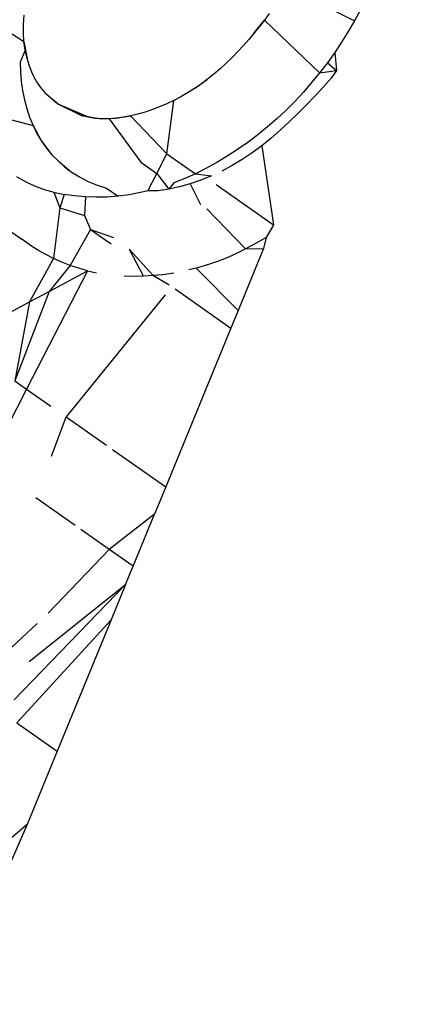
# Model space of a CAD drawing. Units: millimetres. Extents: x -177 to 1918, y -46 to 1120.
# Drawn here: x 830 to 830, y 420 to 420 of the extents above; entities that cross this region are included whole.
import ezdxf

# ---------------------------------------------------------------- set-up
doc = ezdxf.new("R2010")
doc.units = ezdxf.units.MM
doc.header["$LTSCALE"] = 45
doc.header["$PDSIZE"] = -1
doc.layers.add('VP-DIM', color=7, linetype='Continuous')
doc.layers.add('VP-EQ', color=7, linetype='Continuous', true_color=0x8a3492)
doc.dimstyles.get("Standard").update_dxf_attribs({"dimtxt": 14, "dimasz": 15, "dimexe": 20, "dimexo": 50, "dimgap": 20, "dimtad": 0, "dimdec": 0, "dimzin": 0, "dimdsep": 46, "dimtxsty": 'Standard', "dimcen": -0.001, "dimadec": 0, "dimazin": 0, "dimtfac": 1, "dimtdec": 4, "dimtofl": 0, "dimtmove": 0, "dimatfit": 3, "dimfxl": 70, "dimfxlon": 1, "dimtolj": 1, "dimtzin": 0, "dimarcsym": 0})

# ---------------------------------------------------------------- blocks, each defined once
blk = doc.blocks.new('*D1403')
at = {"layer": 'Defpoints', "color": 0}
for p in [(666.767, 980.92017), (666.767, 481.6991), (1424.58594, 400.26635)]:
    blk.add_point(p, dxfattribs=at)
at = {"layer": 'VP-DIM', "color": 0, "lineweight": -2}
for p, q in [((666.767, 910.92017), (666.767, 1000.92017)), ((1424.58594, 910.92017), (1424.58594, 1000.92017)), ((681.767, 980.92017), (1005.78244, 980.92017)), ((1409.58594, 980.92017), (1080.78244, 980.92017))]:
    blk.add_line(p, q, dxfattribs=at)
at = {"layer": 'VP-DIM', "color": 0}
for points in [[(681.767, 983.42017), (681.767, 978.42017), (666.767, 980.92017)], [(1409.58594, 978.42017), (1409.58594, 983.42017), (1424.58594, 980.92017)]]:
    blk.add_solid(points, dxfattribs=at)
at = {"layer": 'VP-DIM', "color": 0, "insert": (1043.28244, 980.92017), "char_height": 14, "attachment_point": 5}
blk.add_mtext('\\A1;760', dxfattribs=at)
blk = doc.blocks.new('*D1404')
at = {"layer": 'Defpoints', "color": 0}
for p in [(715.9258, 550.91202), (1133.52694, 111.5079), (1798.72637, 111.5079)]:
    blk.add_point(p, dxfattribs=at)
at = {"layer": 'VP-DIM', "color": 0, "lineweight": -2}
for p, q in [((1728.72637, 550.91202), (1818.72637, 550.91202)), ((1798.72637, 535.91202), (1798.72637, 368.28433)), ((1798.72637, 126.5079), (1798.72637, 290.95099)), ((1728.72637, 111.5079), (1818.72637, 111.5079))]:
    blk.add_line(p, q, dxfattribs=at)
at = {"layer": 'VP-DIM', "color": 0}
for points in [[(1801.22637, 535.91202), (1796.22637, 535.91202), (1798.72637, 550.91202)], [(1796.22637, 126.5079), (1801.22637, 126.5079), (1798.72637, 111.5079)]]:
    blk.add_solid(points, dxfattribs=at)
at = {"layer": 'VP-DIM', "color": 0, "insert": (1798.72637, 329.61766), "char_height": 14, "attachment_point": 5, "rotation": 90}
blk.add_mtext('\\A1;445', dxfattribs=at)
blk = doc.blocks.new('2600_')
at = {"color": 0}
for p, q in [((656.74292, 402.14018), (656.76848, 402.12718)), ((656.6172, 402.13703), (656.64454, 402.11941)), ((656.77066, 402.13129), (656.76848, 402.12718)), ((656.64436, 402.12601), (656.6446, 402.12939)), ((656.73648, 402.13), (656.73475, 402.12751)), ((656.64434, 402.12268), (656.64436, 402.12601)), ((656.73088, 402.12264), (656.73475, 402.12751)), ((656.73283, 402.12505), (656.73088, 402.12264)), ((656.73475, 402.12751), (656.73283, 402.12505)), ((656.73475, 402.12751), (656.75537, 402.1077)), ((656.76848, 402.12718), (656.76614, 402.12315)), ((656.64454, 402.11941), (656.64434, 402.12268)), ((656.72888, 402.12025), (656.72684, 402.11792)), ((656.73088, 402.12264), (656.72888, 402.12025)), ((656.76614, 402.12315), (656.76365, 402.11919)), ((656.64499, 402.1162), (656.64454, 402.11941)), ((656.64454, 402.11941), (656.64568, 402.1131)), ((656.72684, 402.11792), (656.72474, 402.11564)), ((656.76365, 402.11919), (656.76103, 402.11529)), ((656.64499, 402.1162), (656.6431, 402.11164)), ((656.64568, 402.1131), (656.64499, 402.1162)), ((656.6466, 402.11013), (656.64568, 402.1131)), ((656.72259, 402.11342), (656.72038, 402.11126)), ((656.72474, 402.11564), (656.72259, 402.11342)), ((656.76103, 402.11529), (656.75831, 402.11145)), ((656.76103, 402.11529), (656.76176, 402.10851)), ((656.6431, 402.11164), (656.64323, 402.10804)), ((656.64776, 402.10731), (656.6466, 402.11013)), ((656.71811, 402.10918), (656.71577, 402.10719)), ((656.72038, 402.11126), (656.71811, 402.10918)), ((656.75831, 402.11145), (656.75537, 402.1077)), ((656.75831, 402.11145), (656.76176, 402.10851)), ((656.64323, 402.10804), (656.64354, 402.10449)), ((656.64916, 402.10464), (656.64776, 402.10731)), ((656.71577, 402.10719), (656.71338, 402.10528)), ((656.75537, 402.1077), (656.75238, 402.10401)), ((656.75537, 402.1077), (656.76176, 402.10851)), ((656.75974, 402.10573), (656.75669, 402.10233)), ((656.76176, 402.10851), (656.75974, 402.10573)), ((656.64354, 402.10449), (656.64402, 402.101)), ((656.65084, 402.10218), (656.64916, 402.10464)), ((656.65279, 402.09994), (656.65084, 402.10218)), ((656.70843, 402.10175), (656.70589, 402.10015)), ((656.70843, 402.10175), (656.71338, 402.10528)), ((656.71093, 402.10347), (656.70843, 402.10175)), ((656.71338, 402.10528), (656.71093, 402.10347)), ((656.75238, 402.10401), (656.74931, 402.10042)), ((656.75669, 402.10233), (656.75359, 402.09898)), ((656.64402, 402.101), (656.6447, 402.09758)), ((656.65493, 402.0979), (656.65279, 402.09994)), ((656.65279, 402.09994), (656.65719, 402.09599)), ((656.7007, 402.09729), (656.70589, 402.10015)), ((656.70331, 402.09866), (656.7007, 402.09729)), ((656.70589, 402.10015), (656.70331, 402.09866)), ((656.74931, 402.10042), (656.74611, 402.09696)), ((656.75359, 402.09898), (656.75044, 402.09568)), ((656.6447, 402.09758), (656.64557, 402.09424)), ((656.65719, 402.09599), (656.65493, 402.0979)), ((656.65719, 402.09599), (656.66613, 402.09172)), ((656.65719, 402.09599), (656.66861, 402.09112)), ((656.69538, 402.09492), (656.69268, 402.09389)), ((656.69805, 402.09605), (656.69538, 402.09492)), ((656.7007, 402.09729), (656.69805, 402.09605)), ((656.69808, 402.07724), (656.7007, 402.09729)), ((656.74611, 402.09696), (656.74279, 402.09365)), ((656.75044, 402.09568), (656.74724, 402.09243)), ((656.63118, 402.09234), (656.64793, 402.08786)), ((656.64557, 402.09424), (656.64665, 402.09099)), ((656.64665, 402.09099), (656.64793, 402.08786)), ((656.66861, 402.09112), (656.66613, 402.09172)), ((656.66613, 402.09172), (656.67116, 402.0907)), ((656.67116, 402.0907), (656.66861, 402.09112)), ((656.66861, 402.09112), (656.67378, 402.09048)), ((656.67378, 402.09048), (656.67116, 402.0907)), ((656.67116, 402.0907), (656.67643, 402.09047)), ((656.67378, 402.09048), (656.67911, 402.09066)), ((656.67911, 402.09066), (656.67643, 402.09047)), ((656.67911, 402.09066), (656.68453, 402.09152)), ((656.68181, 402.09101), (656.67911, 402.09066)), ((656.68453, 402.09152), (656.68181, 402.09101)), ((656.68725, 402.09218), (656.68453, 402.09152)), ((656.68453, 402.09152), (656.69808, 402.07724)), ((656.68997, 402.09297), (656.68725, 402.09218)), ((656.69268, 402.09389), (656.68997, 402.09297)), ((656.74279, 402.09365), (656.73935, 402.09045)), ((656.74724, 402.09243), (656.74397, 402.08924)), ((656.64793, 402.08786), (656.64941, 402.08489)), ((656.64793, 402.08786), (656.65108, 402.08207)), ((656.67643, 402.09047), (656.67378, 402.09048)), ((656.67643, 402.09047), (656.68829, 402.07412)), ((656.73581, 402.08738), (656.73216, 402.08442)), ((656.73935, 402.09045), (656.73581, 402.08738)), ((656.74397, 402.08924), (656.74063, 402.08613)), ((656.64941, 402.08489), (656.65108, 402.08207)), ((656.73216, 402.08442), (656.72843, 402.08159)), ((656.74063, 402.08613), (656.7372, 402.08314)), ((656.65108, 402.08207), (656.65296, 402.07941)), ((656.65108, 402.08207), (656.65504, 402.07692)), ((656.72843, 402.08159), (656.72464, 402.07892)), ((656.73369, 402.08031), (656.73008, 402.07767)), ((656.7372, 402.08314), (656.73369, 402.08031)), ((656.73369, 402.08031), (656.73805, 402.0507)), ((656.65296, 402.07941), (656.65504, 402.07692)), ((656.65504, 402.07692), (656.65731, 402.07462)), ((656.69432, 402.06988), (656.69808, 402.07724)), ((656.69808, 402.07724), (656.70889, 402.06984)), ((656.72078, 402.0764), (656.71687, 402.07404)), ((656.72464, 402.07892), (656.72078, 402.0764)), ((656.73008, 402.07767), (656.72638, 402.07521)), ((656.65731, 402.07462), (656.65973, 402.07247)), ((656.65731, 402.07462), (656.66227, 402.07047)), ((656.65973, 402.07247), (656.66227, 402.07047)), ((656.68829, 402.07412), (656.69432, 402.06988)), ((656.71687, 402.07404), (656.71291, 402.07185)), ((656.72259, 402.07292), (656.71872, 402.07084)), ((656.72638, 402.07521), (656.72259, 402.07292)), ((656.6417, 402.0688), (656.64504, 402.06695)), ((656.66227, 402.07047), (656.66541, 402.06861)), ((656.66541, 402.06861), (656.66863, 402.06693)), ((656.69101, 402.0634), (656.69432, 402.06988)), ((656.69432, 402.06988), (656.6988, 402.06405)), ((656.70889, 402.06984), (656.70481, 402.06801)), ((656.71291, 402.07185), (656.70889, 402.06984)), ((656.70889, 402.06984), (656.7148, 402.069)), ((656.7148, 402.069), (656.71083, 402.0674)), ((656.64504, 402.06695), (656.64848, 402.06531)), ((656.64848, 402.06531), (656.65205, 402.06396)), ((656.66863, 402.06693), (656.67198, 402.06549)), ((656.67198, 402.06549), (656.67551, 402.06437)), ((656.70069, 402.06637), (656.6988, 402.06405)), ((656.70281, 402.06492), (656.6988, 402.06405)), ((656.70481, 402.06801), (656.70069, 402.06637)), ((656.70683, 402.06604), (656.70281, 402.06492)), ((656.71083, 402.0674), (656.70683, 402.06604)), ((656.70683, 402.06604), (656.71075, 402.05832)), ((656.71662, 402.06577), (656.73805, 402.0507)), ((656.65205, 402.06396), (656.65577, 402.0629)), ((656.65577, 402.0629), (656.65961, 402.06208)), ((656.65577, 402.0629), (656.65799, 402.05707)), ((656.65961, 402.06208), (656.65799, 402.05707)), ((656.66354, 402.06149), (656.65961, 402.06208)), ((656.66755, 402.06113), (656.66354, 402.06149)), ((656.66755, 402.06113), (656.66728, 402.05409)), ((656.67162, 402.06099), (656.66755, 402.06113)), ((656.67573, 402.06108), (656.67162, 402.06099)), ((656.67551, 402.06437), (656.67986, 402.0614)), ((656.67986, 402.0614), (656.67573, 402.06108)), ((656.68402, 402.06195), (656.67986, 402.0614)), ((656.68819, 402.06273), (656.68402, 402.06195)), ((656.69101, 402.0634), (656.68819, 402.06273)), ((656.6948, 402.06343), (656.69101, 402.0634)), ((656.6988, 402.06405), (656.6948, 402.06343)), ((656.6265, 402.05725), (656.64375, 402.04524)), ((656.65799, 402.05707), (656.65566, 402.03796)), ((656.65799, 402.05707), (656.66728, 402.05409)), ((656.66728, 402.05409), (656.66952, 402.04892)), ((656.71307, 402.05669), (656.72762, 402.0416)), ((656.73805, 402.0507), (656.7353, 402.04594)), ((656.66952, 402.04892), (656.66188, 402.03538)), ((656.66952, 402.04892), (656.67719, 402.04353)), ((656.66952, 402.04892), (656.67809, 402.04594)), ((656.64696, 402.04292), (656.64375, 402.04524)), ((656.64979, 402.04115), (656.64696, 402.04292)), ((656.7302, 402.04298), (656.72762, 402.0416)), ((656.73276, 402.04443), (656.7302, 402.04298)), ((656.7353, 402.04594), (656.73276, 402.04443)), ((656.7353, 402.04594), (656.73436, 402.04172)), ((656.65268, 402.03949), (656.64979, 402.04115)), ((656.65566, 402.03796), (656.65268, 402.03949)), ((656.684, 402.04148), (656.69289, 402.03169)), ((656.684, 402.04148), (656.68925, 402.03149)), ((656.7224, 402.03906), (656.71975, 402.03794)), ((656.72502, 402.04029), (656.7224, 402.03906)), ((656.73436, 402.04172), (656.72481, 402.01845)), ((656.72762, 402.0416), (656.72502, 402.04029)), ((656.72762, 402.0416), (656.73436, 402.04172)), ((656.65566, 402.03796), (656.6466, 402.02172)), ((656.66188, 402.03538), (656.65395, 402.02567)), ((656.65874, 402.03659), (656.65566, 402.03796)), ((656.66188, 402.03538), (656.65874, 402.03659)), ((656.66509, 402.03432), (656.66188, 402.03538)), ((656.71442, 402.03596), (656.71176, 402.03511)), ((656.71709, 402.0369), (656.71442, 402.03596)), ((656.71975, 402.03794), (656.71709, 402.0369)), ((656.66835, 402.03341), (656.64554, 401.98898)), ((656.65395, 402.02567), (656.66835, 402.03341)), ((656.66835, 402.03341), (656.66509, 402.03432)), ((656.66835, 402.03341), (656.67168, 402.03267)), ((656.68925, 402.03149), (656.69289, 402.03169)), ((656.69289, 402.03169), (656.69654, 402.03202)), ((656.69289, 402.03169), (656.69901, 402.02818)), ((656.69654, 402.03202), (656.70074, 402.03264)), ((656.70909, 402.03437), (656.70641, 402.03373)), ((656.71176, 402.03511), (656.70909, 402.03437)), ((656.70909, 402.03437), (656.72481, 402.01845)), ((656.68207, 402.03149), (656.68564, 402.03142)), ((656.68564, 402.03142), (656.68925, 402.03149)), ((656.65395, 402.02567), (656.64107, 401.99212)), ((656.6466, 402.02172), (656.65395, 402.02567)), ((656.69752, 402.02437), (656.66036, 401.97856)), ((656.70128, 402.02659), (656.72213, 402.01192)), ((656.61961, 402.00722), (656.6466, 402.02172)), ((656.6466, 402.02172), (656.64107, 401.99212)), ((656.72481, 402.01845), (656.72213, 402.01192)), ((656.72213, 402.01192), (656.69768, 401.95232)), ((656.64107, 401.99212), (656.64554, 401.98898)), ((656.64554, 401.98898), (656.6305, 401.9597)), ((656.64554, 401.98898), (656.65461, 401.98261)), ((656.6548, 401.96379), (656.66036, 401.97856)), ((656.66036, 401.97856), (656.67552, 401.9679)), ((656.67769, 401.96637), (656.69768, 401.95232)), ((656.69768, 401.95232), (656.69349, 401.9421)), ((656.66377, 401.93776), (656.64894, 401.94819)), ((656.69349, 401.9421), (656.67653, 401.92879)), ((656.68545, 401.92252), (656.69349, 401.9421)), ((656.67653, 401.92879), (656.6659, 401.93627)), ((656.67653, 401.92879), (656.65364, 401.90496)), ((656.68545, 401.92252), (656.67653, 401.92879)), ((656.68266, 401.9157), (656.68545, 401.92252)), ((656.6409, 401.87243), (656.68266, 401.9157)), ((656.64651, 401.88677), (656.68266, 401.9157)), ((656.68266, 401.9157), (656.67721, 401.90243)), ((656.64182, 401.86372), (656.67721, 401.90243)), ((656.67721, 401.90243), (656.65696, 401.85307)), ((656.64948, 401.90108), (656.6378, 401.8902)), ((656.64182, 401.86372), (656.65696, 401.85307)), ((656.65696, 401.85307), (656.64571, 401.82565)), ((656.64571, 401.82565), (656.61466, 401.79908)), ((656.64571, 401.82565), (656.61684, 401.75959))]:
    blk.add_line(p, q, dxfattribs=at)
blk = doc.blocks.new('2600_2D')
at = {"layer": 'VP-EQ', "color": 0}
blk.add_blockref('2600_', (173.5177, 18.26502), dxfattribs=at)
blk = doc.blocks.new('*D1416')
at = {"layer": 'Defpoints', "color": 0}
for p in [(481.49521, 1100.32801), (481.49521, 538.96935), (1575.67644, 260.12977)]:
    blk.add_point(p, dxfattribs=at)
at = {"layer": 'VP-DIM', "color": 0, "lineweight": -2}
for p, q in [((481.49521, 1030.32801), (481.49521, 1120.32801)), ((1575.67644, 1030.32801), (1575.67644, 1120.32801)), ((496.49521, 1100.32801), (1004.2363, 1100.32801)), ((1560.67644, 1100.32801), (1088.56963, 1100.32801))]:
    blk.add_line(p, q, dxfattribs=at)
at = {"layer": 'VP-DIM', "color": 0}
for points in [[(496.49521, 1102.82801), (496.49521, 1097.82801), (481.49521, 1100.32801)], [(1560.67644, 1097.82801), (1560.67644, 1102.82801), (1575.67644, 1100.32801)]]:
    blk.add_solid(points, dxfattribs=at)
at = {"layer": 'VP-DIM', "color": 0, "insert": (1046.40297, 1100.32801), "char_height": 14, "attachment_point": 5}
blk.add_mtext('\\A1;1094', dxfattribs=at)
blk = doc.blocks.new('*D1417')
at = {"layer": 'Defpoints', "color": 0}
for p in [(627.62855, 712.17919), (1897.67644, 712.17919), (1274.8138, -46.32887)]:
    blk.add_point(p, dxfattribs=at)
at = {"layer": 'VP-DIM', "color": 0, "lineweight": -2}
for p, q in [((1827.67644, 712.17919), (1917.67644, 712.17919)), ((1897.67644, 697.17919), (1897.67644, 375.43365)), ((1897.67644, -31.32887), (1897.67644, 298.10032)), ((1827.67644, -46.32887), (1917.67644, -46.32887))]:
    blk.add_line(p, q, dxfattribs=at)
at = {"layer": 'VP-DIM', "color": 0}
for points in [[(1900.17644, 697.17919), (1895.17644, 697.17919), (1897.67644, 712.17919)], [(1895.17644, -31.32887), (1900.17644, -31.32887), (1897.67644, -46.32887)]]:
    blk.add_solid(points, dxfattribs=at)
at = {"layer": 'VP-DIM', "color": 0, "insert": (1897.67644, 336.76699), "char_height": 14, "attachment_point": 5, "rotation": 90}
blk.add_mtext('\\A1;759', dxfattribs=at)

msp = doc.modelspace()

# ---------------------------------------------------------------- block references
at = {"layer": 'VP-EQ', "color": 0}
msp.add_blockref('2600_2D', (0, 0), dxfattribs=at)

# ---------------------------------------------------------------- dimensions: what is measured, and where the dimension line sits
at = {"layer": 'VP-DIM', "color": 0}
dim = msp.add_linear_dim(base=(481.49521, 1100.32801), p1=(1575.67644, 260.12977), p2=(481.49521, 538.96935), dimstyle='Standard', dxfattribs=at)
dim.commit()
dim.dimension.update_dxf_attribs({"geometry": '*D1416', "text_midpoint": (1046.40297, 1100.32801), "dimtype": 160})
dim = msp.add_linear_dim(base=(666.767, 980.92017), p1=(1424.58594, 400.26635), p2=(666.767, 481.6991), text='760', dimstyle='Standard', dxfattribs=at)
dim.commit()
dim.dimension.update_dxf_attribs({"geometry": '*D1403', "text_midpoint": (1043.28244, 980.92017), "dimtype": 160})
dim = msp.add_linear_dim(base=(1897.67644, 712.17919), p1=(1274.8138, -46.32887), p2=(627.62855, 712.17919), angle=90, dimstyle='Standard', dxfattribs=at)
dim.commit()
dim.dimension.update_dxf_attribs({"geometry": '*D1417', "text_midpoint": (1897.67644, 336.76699), "dimtype": 160})
dim = msp.add_linear_dim(base=(1798.72637, 111.5079), p1=(715.9258, 550.91202), p2=(1133.52694, 111.5079), angle=90, text='445', dimstyle='Standard', dxfattribs=at)
dim.commit()
dim.dimension.update_dxf_attribs({"geometry": '*D1404', "text_midpoint": (1798.72637, 329.61766), "dimtype": 160})

doc.saveas('drawing.dxf')
